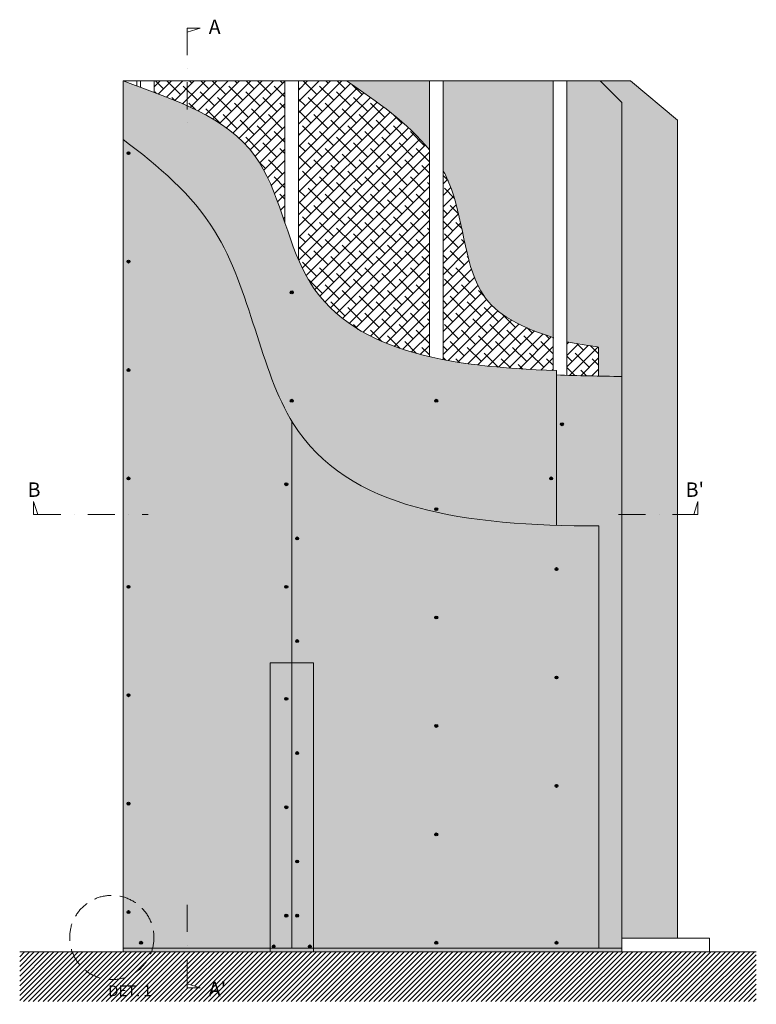
# Model space of a CAD drawing. Units: millimetres. Extents: x 139674 to 153086, y 861 to 13503.
# Drawn here: x 139831 to 141870, y 10778 to 13503 of the extents above; entities that cross this region are included whole.
import ezdxf

# ---------------------------------------------------------------- set-up
doc = ezdxf.new("R2010")
doc.units = ezdxf.units.MM
doc.linetypes.add('2644 CORR PI Espoz PTL$0$2644 PPL-PLO AVO Oriente cola PTL$0$HIDDEN2', pattern=[4.7624999999999975, 3.174999999999998, -1.587499999999999])
doc.linetypes.add('STRICHPUNKT', pattern=[1, 0.5, -0.25, 0, -0.25])
doc.layers.add('Aislación LM', color=7, linetype='Continuous', lineweight=18, true_color=0xd1d1d1)
doc.layers.add('PERFIL A.G.', color=7, linetype='Continuous', lineweight=18, true_color=0xb5b5b5)
for name, color, linetype, lineweight in [('FAJA FIBRICEMENTO 100mm', 252, 'Continuous', 0), ('Linea corte', 254, 'STRICHPUNKT', 15), ('PERFIL', 250, 'Continuous', 0), ('PROMATECT 10mm.', 250, 'Continuous', 13)]:
    doc.layers.add(name, color=color, linetype=linetype, lineweight=lineweight)
doc.layers.add('Fijaciones', color=255, linetype='Continuous')
doc.styles.add('PIZARREÑO', font='trebuc.ttf')

msp = doc.modelspace()

# ---------------------------------------------------------------- hatches: boundary and pattern name
at = {"layer": 'Aislación LM'}
h = msp.add_hatch(dxfattribs=at)
h.set_pattern_fill('ANSI38', color=256, scale=7, style=0)
h.set_pattern_definition([(45, (0, 9.094947017729282e-12), (-15.71544821187102, 15.71544821187102), []), (135, (0, 9.094947017729282e-12), (-47.14634463561305, 15.71544821187102), [55.5625, -33.3375])])
edge = h.paths.add_edge_path()
edge.add_line((140294.5266060883, 13333.16161995801), (140203.2036186859, 13333.16161995801))
edge.add_line((140203.2036186859, 13333.16161995801), (140203.2036186859, 13301.71382958434))
edge.add_spline(control_points=[(140203.2036186859, 13301.71382958436), (140234.7146242693, 13289.89250418211), (140265.3610754402, 13277.76470896146), (140294.5266060883, 13264.58772922574)], knot_values=[129.5289925840073, 129.5289925840073, 129.5289925840073, 129.5289925840073, 221.8739973159343, 221.8739973159343, 221.8739973159343, 221.8739973159343], degree=3, periodic=0)
edge.add_line((140294.5266060883, 13264.58772922574), (140294.5266060883, 13333.16161995801))
edge = h.paths.add_edge_path()
edge.add_line((140565.2036186859, 13333.16161995801), (140294.5266060883, 13333.16161995801))
edge.add_line((140294.5266060883, 13333.16161995801), (140294.5266060883, 13264.58772922574))
edge.add_spline(control_points=[(140294.5266060883, 13264.58772922574), (140370.889928736, 13230.08679841044), (140492.6757811873, 13153.39762307404), (140542.6845845155, 13007.27208511024), (140565.2036186859, 12941.05370537252)], knot_values=[221.8739973159343, 221.8739973159343, 221.8739973159343, 221.8739973159343, 463.6584337569581, 666.6019773344276, 666.6019773344276, 666.6019773344276, 666.6019773344276], degree=3, periodic=0)
edge.add_line((140565.2036186859, 12941.05370537252), (140565.2036186859, 13333.16161995801))
edge = h.paths.add_edge_path()
edge.add_spline(control_points=[(140965.2036186859, 13142.12580036502), (140905.6720349889, 13217.12910818503), (140820.9378268374, 13275.14536407154), (140736.2036186859, 13333.16161995803)], knot_values=[0, 0, 0, 0, 291.9492302507908, 291.9492302507908, 291.9492302507908, 291.9492302507908], degree=3, periodic=0)
edge.add_line((140736.2036186859, 13333.16161995801), (140603.2036186859, 13333.16161995801))
edge.add_line((140603.2036186859, 13333.16161995801), (140603.2036186859, 12837.75149079384))
edge.add_spline(control_points=[(140603.2036186859, 12837.75149079384), (140609.8662457948, 12822.2149195306), (140679.0276855523, 12676.97717935425), (140815.3281273636, 12604.76572777923), (140965.2036186859, 12570.08687810492)], knot_values=[774.851776085636, 774.851776085636, 774.851776085636, 774.851776085636, 826.1388823782204, 1271.48549715037, 1271.48549715037, 1271.48549715037, 1271.48549715037], degree=3, periodic=0)
edge.add_line((140965.2036186859, 12570.08687810492), (140965.2036186859, 13142.12580036499))
edge = h.paths.add_edge_path()
edge.add_spline(control_points=[(141307.7036186859, 12623.0932450552), (141196.6578822437, 12658.90564783605), (141060.922174734, 12746.72255544755), (141059.4549492525, 12970.47460589745), (141009.1512778963, 13074.3851762861), (141003.2036186859, 13085.24443657141)], knot_values=[361.6801172569913, 361.6801172569913, 361.6801172569913, 361.6801172569913, 582.1083378071528, 893.8863348330373, 931.5896007242899, 931.5896007242899, 931.5896007242899, 931.5896007242899], degree=3, periodic=0)
edge.add_line((141003.2036186859, 13085.24443657135), (141003.2036186859, 12562.03290421894))
edge.add_spline(control_points=[(141003.2036186859, 12562.03290421895), (141097.2358531602, 12543.83025789897), (141200.7228810876, 12535.91147720474), (141307.7036186859, 12531.79276268541)], knot_values=[1308.569152704828, 1308.569152704828, 1308.569152704828, 1308.569152704828, 1579.972519613453, 1579.972519613453, 1579.972519613453, 1579.972519613453], degree=3, periodic=0)
edge.add_line((141307.7036186859, 12531.79276268541), (141307.7036186859, 12623.0932450552))
edge = h.paths.add_edge_path()
edge.add_spline(control_points=[(141433.5199974914, 12596.80184351951), (141412.3123336763, 12599.81510372322), (141391.5008063963, 12603.1854867001), (141345.7036186859, 12611.36908316188)], knot_values=[1034.719666309435, 1034.719666309435, 1034.719666309435, 1034.719666309435, 1090.760564670261, 1090.760564670261, 1090.760564670261, 1090.760564670261], degree=3, periodic=0)
edge.add_line((141345.7036186859, 12611.36908316187), (141345.7036186859, 12518.48304628317))
edge.add_spline(control_points=[(141345.7036186859, 12518.48304628317), (141374.8112076072, 12517.58802531906), (141404.12253585, 12516.91460917549), (141433.5199974914, 12516.33487929808)], knot_values=[1611.991964267608, 1611.991964267608, 1611.991964267608, 1611.991964267608, 1685.327852110147, 1685.327852110147, 1685.327852110147, 1685.327852110147], degree=3, periodic=0)
edge.add_line((141433.5199974914, 12516.33487929808), (141433.5199974914, 12596.80184351951))
at = {"layer": 'FAJA FIBRICEMENTO 100mm'}
msp.add_hatch(color=254, dxfattribs=at).paths.add_polyline_path([(140644.2036186859, 11723.16161995799), (140524.2036186859, 11723.16161995799), (140524.2036186859, 10923.16161995799), (140644.2036186859, 10923.16161995799)])
at = {"layer": 'FAJA FIBRICEMENTO 100mm', "ltscale": 15}
msp.add_hatch(color=256, dxfattribs=at).paths.add_polyline_path([(140117.2036186859, 10933.161619958), (141498.2036186859, 10933.161619958), (141498.2036186859, 10923.161619958), (140117.2036186859, 10923.161619958)])
at = {"layer": 'Fijaciones'}
for points in [[(140128.2036186859, 13133.161619958, 1), (140136.2036186859, 13133.161619958, 1)], [(140128.2036186859, 12833.161619958, 1), (140136.2036186859, 12833.161619958, 1)], [(140580.2036186859, 12748.161619958, 1), (140588.2036186859, 12748.161619958, 1)], [(140128.2036186859, 12533.161619958, 1), (140136.2036186859, 12533.161619958, 1)], [(140580.2036186859, 12448.161619958, 1), (140588.2036186859, 12448.161619958, 1)], [(140980.2036186859, 12448.161619958, 1), (140988.2036186859, 12448.161619958, 1)], [(141328.2036186859, 12383.161619958, 1), (141336.2036186859, 12383.161619958, 1)], [(140128.2036186859, 12233.161619958, 1), (140136.2036186859, 12233.161619958, 1)], [(141306.2036186859, 12233.161619958, -1), (141298.2036186859, 12233.161619958, -1)], [(140573.2036186859, 12217.10865235423, -1), (140565.2036186859, 12217.10865235423, -1)], [(140980.2036186859, 12148.161619958, 1), (140988.2036186859, 12148.161619958, 1)], [(140595.2036186859, 12067.10865235423, 1), (140603.2036186859, 12067.10865235423, 1)], [(141313.2036186859, 11982.23611330756, 1), (141321.2036186859, 11982.23611330756, 1)], [(140128.2036186859, 11933.161619958, 1), (140136.2036186859, 11933.161619958, 1)], [(140573.2036186859, 11933.16161995799, -1), (140565.2036186859, 11933.16161995799, -1)], [(140980.2036186859, 11848.161619958, 1), (140988.2036186859, 11848.161619958, 1)], [(140595.2036186859, 11783.16161995799, 1), (140603.2036186859, 11783.16161995799, 1)], [(141313.2036186859, 11682.23611330756, 1), (141321.2036186859, 11682.23611330756, 1)], [(140128.2036186859, 11633.161619958, 1), (140136.2036186859, 11633.161619958, 1)], [(140573.2036186859, 11623.16161995799, -1), (140565.2036186859, 11623.16161995799, -1)], [(140980.2036186859, 11548.161619958, 1), (140988.2036186859, 11548.161619958, 1)], [(140595.2036186859, 11473.16161995799, 1), (140603.2036186859, 11473.16161995799, 1)], [(141313.2036186859, 11382.23611330756, 1), (141321.2036186859, 11382.23611330756, 1)], [(140128.2036186859, 11333.161619958, 1), (140136.2036186859, 11333.161619958, 1)], [(140573.2036186859, 11323.16161995799, -1), (140565.2036186859, 11323.16161995799, -1)], [(140980.2036186859, 11248.161619958, 1), (140988.2036186859, 11248.161619958, 1)], [(140595.2036186859, 11173.16161995799, 1), (140603.2036186859, 11173.16161995799, 1)], [(140128.2036186859, 11033.161619958, 1), (140136.2036186859, 11033.161619958, 1)], [(140573.2036186859, 11023.16161995799, -1), (140565.2036186859, 11023.16161995799, -1)], [(140595.2036186859, 11023.16161995799, 1), (140603.2036186859, 11023.16161995799, 1)], [(140163.2036186859, 10948.161619958, 1), (140171.2036186859, 10948.161619958, 1)], [(140630.2036186859, 10938.16161995799, 1), (140638.2036186859, 10938.16161995799, 1)], [(140980.2036186859, 10948.161619958, 1), (140988.2036186859, 10948.161619958, 1)], [(141313.2036186859, 10948.161619958, 1), (141321.2036186859, 10948.161619958, 1)]]:
    msp.add_hatch(color=7, dxfattribs=at).paths.add_polyline_path(points)
at = {"layer": 'PERFIL'}
msp.add_hatch(color=7, dxfattribs=at).paths.add_polyline_path([(140538.2036186859, 10938.16161995799, -1), (140530.2036186859, 10938.16161995799, -1)])
h = msp.add_hatch(dxfattribs=at)
h.set_pattern_fill('ANSI31', color=254, scale=3, style=0)
h.set_pattern_definition([(45, (0, -10), (-6.735192090801863, 6.735192090801865), [])])
h.paths.add_polyline_path([(140294.5266060883, 10923.161619958), (140294.5266060883, 10834.82449498035), (140330.4064539586, 10823.161619958), (140294.5266060883, 10823.161619958), (140294.5266060883, 10923.161619958), (140198.91878473, 10923.161619958, -0.7717775487453755), (139973.3883323547, 10923.161619958), (139831.1416259928, 10923.161619958), (139831.1416259928, 10785.62615773595), (141870.2071065629, 10785.62615773595), (141870.2071065629, 10923.161619958)])
h.paths.add_polyline_path([(140198.91878473, 10923.161619958), (139973.3883323547, 10923.161619958, 0.7717775487453755)], flags=17)
h.paths.add_polyline_path([(140065.7974099631, 10784.44685109676), (140208.1307432964, 10784.44685109676), (140208.1307432964, 10847.48725513716), (140065.7974099631, 10847.48725513716)], flags=9)
h.paths.add_polyline_path([(140344.0982543482, 10777.87277702268), (140411.6942139442, 10777.87277702268), (140411.6942139442, 10861.92664907656), (140344.0982543482, 10861.92664907656)], flags=9)
at = {"layer": 'PROMATECT 10mm.', "true_color": 0xf27172, "transparency": 33554687}
h = msp.add_hatch(color=11, dxfattribs=at)
edge = h.paths.add_edge_path()
edge.add_spline(control_points=[(140584.2036186859, 12391.64641570835), (140495.0756628987, 12539.58680270827), (140453.8940233082, 12896.67181532077), (140215.5073065214, 13097.7846098469), (140117.2036186859, 13171.20734086748)], knot_values=[87.6825505572325, 87.6825505572325, 87.6825505572325, 87.6825505572325, 655.0343445374767, 1014.673126532851, 1014.673126532851, 1014.673126532851, 1014.673126532851], degree=3, periodic=0)
edge.add_line((140117.2036186859, 13171.20734086748), (140117.2036186859, 11075.06129737485))
edge.add_arc((140086.1535585423, 10962.70230884962), 116.5703587424086, 0, 74.55202664776851, ccw=False)
edge.add_arc((140086.1535585423, 10962.70230884962), 116.5703587424086, -14.679692545303624, 0, ccw=False)
edge.add_line((140198.91878473, 10933.161619958), (140524.2036186859, 10933.161619958))
edge.add_line((140524.2036186859, 10933.161619958), (140524.2036186859, 11723.16161995799))
edge.add_line((140524.2036186859, 11723.16161995799), (140584.2036186859, 11723.16161995799))
edge.add_line((140584.2036186859, 11723.16161995799), (140584.2036186859, 12391.64641570841))
h.paths.add_polyline_path([(140573.2036186859, 12217.10865235423, -1), (140565.2036186859, 12217.10865235423, -1)], flags=16)
h.paths.add_polyline_path([(140128.2036186859, 12233.161619958, -1), (140136.2036186859, 12233.161619958, -1)], flags=16)
h.paths.add_polyline_path([(140573.2036186859, 11933.16161995799, -1), (140565.2036186859, 11933.16161995799, -1)], flags=16)
h.paths.add_polyline_path([(140128.2036186859, 12533.161619958, -1), (140136.2036186859, 12533.161619958, -1)], flags=16)
h.paths.add_polyline_path([(140128.2036186859, 11933.161619958, -1), (140136.2036186859, 11933.161619958, -1)], flags=16)
h.paths.add_polyline_path([(140128.2036186859, 12833.161619958, -1), (140136.2036186859, 12833.161619958, -1)], flags=16)
h.paths.add_polyline_path([(140128.2036186859, 11633.161619958, -1), (140136.2036186859, 11633.161619958, -1)], flags=16)
h.paths.add_polyline_path([(140128.2036186859, 13133.161619958, -1), (140136.2036186859, 13133.161619958, -1)], flags=16)
h.paths.add_polyline_path([(140128.2036186859, 11333.161619958, -1), (140136.2036186859, 11333.161619958, -1)], flags=16)
edge = h.paths.add_edge_path()
edge.add_spline(control_points=[(141434.2036186859, 12101.60099799912), (141394.6899358898, 12101.61041602108), (141355.6325202349, 12102.12141885278), (141317.2036186859, 12103.32336148666)], knot_values=[1856.092288958888, 1856.092288958888, 1856.092288958888, 1856.092288958888, 1956.330420186532, 1956.330420186532, 1956.330420186532, 1956.330420186532], degree=3, periodic=0)
edge.add_spline(control_points=[(141317.2036186859, 12103.32336148666), (140997.8818451231, 12113.31080422116), (140719.1413102951, 12171.59384735754), (140585.5387218308, 12389.4303245369), (140584.2036186859, 12391.64641570835)], knot_values=[1014.673126532851, 1014.673126532851, 1014.673126532851, 1014.673126532851, 1847.593573177207, 1856.092288958888, 1856.092288958888, 1856.092288958888, 1856.092288958888], degree=3, periodic=0)
edge.add_line((140584.2036186859, 12391.64641570835), (140584.2036186859, 11723.16161995799))
edge.add_line((140584.2036186859, 11723.16161995799), (140644.2036186859, 11723.16161995799))
edge.add_line((140644.2036186859, 11723.16161995799), (140644.2036186859, 10933.161619958))
edge.add_line((140644.2036186859, 10933.161619958), (141434.2036186859, 10933.161619958))
edge.add_line((141434.2036186859, 10933.161619958), (141434.2036186859, 12101.60099799912))
h.paths.add_polyline_path([(140988.2036186859, 11848.161619958, -1), (140980.2036186859, 11848.161619958, -1)], flags=16)
h.paths.add_polyline_path([(140595.2036186859, 12067.10865235423, -1), (140603.2036186859, 12067.10865235423, -1)], flags=16)
h.paths.add_polyline_path([(140595.2036186859, 11783.16161995799, -1), (140603.2036186859, 11783.16161995799, -1)], flags=16)
h.paths.add_polyline_path([(140988.2036186859, 11548.161619958, -1), (140980.2036186859, 11548.161619958, -1)], flags=16)
h.paths.add_polyline_path([(141321.2036186859, 11982.23611330756, -1), (141313.2036186859, 11982.23611330756, -1)], flags=16)
h.paths.add_polyline_path([(141321.2036186859, 11682.23611330756, -1), (141313.2036186859, 11682.23611330756, -1)], flags=16)
h.paths.add_polyline_path([(140988.2036186859, 11248.161619958, -1), (140980.2036186859, 11248.161619958, -1)], flags=16)
h.paths.add_polyline_path([(141321.2036186859, 11382.23611330756, -1), (141313.2036186859, 11382.23611330756, -1)], flags=16)
h.paths.add_polyline_path([(140988.2036186859, 10948.161619958, -1), (140980.2036186859, 10948.161619958, -1)], flags=16)
h.paths.add_polyline_path([(141321.2036186859, 10948.161619958, -1), (141313.2036186859, 10948.161619958, -1)], flags=16)
edge = h.paths.add_edge_path()
edge.add_line((141307.7036186859, 13333.161619958), (141003.2036186859, 13333.161619958))
edge.add_line((141003.2036186859, 13333.161619958), (141003.2036186859, 13085.24443657135))
edge.add_spline(control_points=[(141003.2036186859, 13085.24443657141), (141009.1512778963, 13074.3851762861), (141059.4549492525, 12970.47460589745), (141060.922174734, 12746.72255544755), (141196.6578822437, 12658.90564783605), (141307.7036186859, 12623.0932450552)], knot_values=[361.6801172569914, 361.6801172569914, 361.6801172569914, 361.6801172569914, 399.383383148244, 711.1613801741285, 931.58960072429, 931.58960072429, 931.58960072429, 931.58960072429], degree=3, periodic=0)
edge.add_line((141307.7036186859, 12623.0932450552), (141307.7036186859, 13333.161619958))
edge = h.paths.add_edge_path()
edge.add_line((140965.2036186859, 13333.161619958), (140736.203618686, 13333.161619958))
edge.add_spline(control_points=[(140736.2036186859, 13333.16161995803), (140820.9378268374, 13275.14536407154), (140905.6720349889, 13217.12910818503), (140965.2036186859, 13142.12580036502)], knot_values=[0, 0, 0, 0, 291.9492302507908, 291.9492302507908, 291.9492302507908, 291.9492302507908], degree=3, periodic=0)
edge.add_line((140965.2036186859, 13142.12580036499), (140965.2036186859, 13333.161619958))
edge = h.paths.add_edge_path()
edge.add_line((141498.203618686, 13273.161619958), (141438.203618686, 13333.161619958))
edge.add_line((141438.203618686, 13333.161619958), (141345.7036186859, 13333.161619958))
edge.add_line((141345.7036186859, 13333.161619958), (141345.7036186859, 12611.36908316187))
edge.add_spline(control_points=[(141345.7036186859, 12611.36908316188), (141391.5008063963, 12603.1854867001), (141412.3123336763, 12599.81510372322), (141433.5199974914, 12596.80184351951)], knot_values=[1034.719666309434, 1034.719666309434, 1034.719666309434, 1034.719666309434, 1090.76056467026, 1090.76056467026, 1090.76056467026, 1090.76056467026], degree=3, periodic=0)
edge.add_line((141433.5199974914, 12596.80184351951), (141433.5199974914, 12516.33487929807))
edge.add_spline(control_points=[(141433.5199974914, 12516.33487929807), (141455.0504035362, 12515.91029095064), (141476.6270111111, 12515.53595545432), (141498.2036186859, 12515.161619958)], knot_values=[1685.327852110147, 1685.327852110147, 1685.327852110147, 1685.327852110147, 1739.038320795025, 1739.038320795025, 1739.038320795025, 1739.038320795025], degree=3, periodic=0)
edge.add_line((141498.203618686, 12515.161619958), (141498.203618686, 13273.161619958))
at = {"layer": 'PROMATECT 10mm.', "true_color": 0xf27172, "transparency": 33554610}
h = msp.add_hatch(color=11, dxfattribs=at)
edge = h.paths.add_edge_path()
edge.add_spline(control_points=[(141317.2036186859, 12531.43716553965), (141314.0339994793, 12531.55248647921), (141310.8672814251, 12531.67096296752), (141307.7036186859, 12531.79276268541)], knot_values=[1579.972519613453, 1579.972519613453, 1579.972519613453, 1579.972519613453, 1587.998531944774, 1587.998531944774, 1587.998531944774, 1587.998531944774], degree=3, periodic=0)
edge.add_spline(control_points=[(141307.7036186859, 12531.79276268541), (141200.7228810876, 12535.91147720473), (141097.2358531602, 12543.83025789896), (141003.2036186859, 12562.03290421894)], knot_values=[1308.569152704828, 1308.569152704828, 1308.569152704828, 1308.569152704828, 1579.972519613453, 1579.972519613453, 1579.972519613453, 1579.972519613453], degree=3, periodic=0)
edge.add_spline(control_points=[(141003.2036186859, 12562.03290421894), (140990.3553661606, 12564.52005341682), (140977.6836306853, 12567.19919809638), (140965.2036186859, 12570.08687810491)], knot_values=[1271.48549715037, 1271.48549715037, 1271.48549715037, 1271.48549715037, 1308.569152704828, 1308.569152704828, 1308.569152704828, 1308.569152704828], degree=3, periodic=0)
edge.add_spline(control_points=[(140965.2036186859, 12570.08687810491), (140815.3281273636, 12604.76572777922), (140679.0276855523, 12676.97717935424), (140609.8662457948, 12822.21491953059), (140603.2036186859, 12837.75149079383)], knot_values=[774.851776085636, 774.851776085636, 774.851776085636, 774.851776085636, 1220.198390857785, 1271.48549715037, 1271.48549715037, 1271.48549715037, 1271.48549715037], degree=3, periodic=0)
edge.add_spline(control_points=[(140603.2036186859, 12837.75149079383), (140589.1410580185, 12870.54395724603), (140577.2152396227, 12905.73291539378), (140565.2036186859, 12941.05370537251)], knot_values=[666.6019773344276, 666.6019773344276, 666.6019773344276, 666.6019773344276, 774.851776085636, 774.851776085636, 774.851776085636, 774.851776085636], degree=3, periodic=0)
edge.add_spline(control_points=[(140565.2036186859, 12941.05370537251), (140542.6845845155, 13007.27208511023), (140473.0238710726, 13210.82043158777), (140264.0896507465, 13279.63705188684), (140117.2036186859, 13333.161619958)], knot_values=[47.10968169280875, 47.10968169280875, 47.10968169280875, 47.10968169280875, 250.0532252702782, 666.6019773344276, 666.6019773344276, 666.6019773344276, 666.6019773344276], degree=3, periodic=0)
edge.add_line((140117.2036186859, 13333.16161995801), (140117.2036186859, 13171.20734086748))
edge.add_spline(control_points=[(140117.2036186859, 13171.20734086748), (140215.5073065214, 13097.7846098469), (140453.8940233082, 12896.67181532077), (140495.0756628987, 12539.58680270827), (140584.2036186859, 12391.64641570835)], knot_values=[87.68255055723245, 87.68255055723245, 87.68255055723245, 87.68255055723245, 447.3213325526072, 1014.673126532851, 1014.673126532851, 1014.673126532851, 1014.673126532851], degree=3, periodic=0)
edge.add_spline(control_points=[(140584.2036186859, 12391.64641570835), (140585.5387218308, 12389.4303245369), (140719.1413102951, 12171.59384735754), (140997.8818451231, 12113.31080422116), (141317.2036186859, 12103.32336148666)], knot_values=[1014.673126532851, 1014.673126532851, 1014.673126532851, 1014.673126532851, 1023.171842314533, 1856.092288958888, 1856.092288958888, 1856.092288958888, 1856.092288958888], degree=3, periodic=0)
edge.add_line((141317.2036186859, 12103.32336148666), (141317.2036186859, 12531.43716553966))
h.paths.add_polyline_path([(140580.2036186859, 12448.161619958, -1), (140588.2036186859, 12448.161619958, -1)], flags=16)
h.paths.add_polyline_path([(140980.2036186859, 12448.161619958, -1), (140988.2036186859, 12448.161619958, -1)], flags=16)
h.paths.add_polyline_path([(140988.2036186859, 12148.161619958, -1), (140980.2036186859, 12148.161619958, -1)], flags=16)
h.paths.add_polyline_path([(140580.2036186859, 12748.161619958, -1), (140588.2036186859, 12748.161619958, -1)], flags=16)
h.paths.add_polyline_path([(141306.2036186859, 12233.161619958, -1), (141298.2036186859, 12233.161619958, -1)], flags=16)
h = msp.add_hatch(color=11, dxfattribs=at)
h.paths.add_polyline_path([(141652.2036186859, 13224.8540603793), (141522.2036186859, 13333.161619958), (141438.203618686, 13333.161619958), (141498.203618686, 13273.161619958), (141498.203618686, 12515.161619958), (141498.203618686, 12133.161619958), (141652.2036186859, 12133.161619958)])
h.paths.add_polyline_path([(141652.2036186859, 12133.161619958), (141498.203618686, 12133.161619958), (141498.2036186859, 10961.161619958), (141652.2036186859, 10961.161619958)])
h = msp.add_hatch(color=11, dxfattribs=at)
edge = h.paths.add_edge_path()
edge.add_spline(control_points=[(141498.2036186859, 12515.161619958), (141476.6270111111, 12515.53595545432), (141455.0504035362, 12515.91029095064), (141433.5199974914, 12516.33487929807)], knot_values=[1685.327852110147, 1685.327852110147, 1685.327852110147, 1685.327852110147, 1739.038320795025, 1739.038320795025, 1739.038320795025, 1739.038320795025], degree=3, periodic=0)
edge.add_spline(control_points=[(141433.5199974914, 12516.33487929807), (141404.12253585, 12516.91460917548), (141374.8112076072, 12517.58802531906), (141345.7036186859, 12518.48304628316)], knot_values=[1611.991964267608, 1611.991964267608, 1611.991964267608, 1611.991964267608, 1685.327852110146, 1685.327852110146, 1685.327852110146, 1685.327852110146], degree=3, periodic=0)
edge.add_spline(control_points=[(141345.7036186859, 12518.48304628316), (141336.1804372613, 12518.7758718773), (141326.6790643723, 12519.09241835457), (141317.2036186859, 12519.43716553966)], knot_values=[1587.998531944774, 1587.998531944774, 1587.998531944774, 1587.998531944774, 1611.991964267608, 1611.991964267608, 1611.991964267608, 1611.991964267608], degree=3, periodic=0)
edge.add_line((141317.2036186859, 12519.43716553966), (141317.2036186859, 12103.32336148666))
edge.add_spline(control_points=[(141317.2036186859, 12103.32336148666), (141355.6325202349, 12102.12141885278), (141394.6899358898, 12101.61041602108), (141434.2036186859, 12101.60099799912)], knot_values=[1856.092288958888, 1856.092288958888, 1856.092288958888, 1856.092288958888, 1956.330420186532, 1956.330420186532, 1956.330420186532, 1956.330420186532], degree=3, periodic=0)
edge.add_line((141434.2036186859, 12101.60099799912), (141434.2036186859, 10933.161619958))
edge.add_line((141434.2036186859, 10933.161619958), (141498.2036186859, 10933.161619958))
edge.add_line((141498.2036186859, 10933.161619958), (141498.203618686, 12515.161619958))
h.paths.add_polyline_path([(141328.2036186859, 12383.161619958, -1), (141336.2036186859, 12383.161619958, -1)], flags=16)
at = {"layer": 'PROMATECT 10mm.', "true_color": 0xf27172, "transparency": 33554687}
h = msp.add_hatch(color=11, dxfattribs=at)
h.paths.add_polyline_path([(140117.2036186859, 11075.06129737485), (140117.2036186859, 10933.161619958), (140198.91878473, 10933.161619958, 0.06413998150535302), (140202.7239172847, 10962.70230884962, 0.3372758159987285)])
h.paths.add_polyline_path([(140171.2036186859, 10948.161619958, -1), (140163.2036186859, 10948.161619958, -1)], flags=16)
h.paths.add_polyline_path([(140128.2036186859, 11033.161619958, -1), (140136.2036186859, 11033.161619958, -1)], flags=16)

# ---------------------------------------------------------------- linework, layer by layer
at = {"layer": 'Aislación LM'}
msp.add_line((141433.5199974914, 12516.33487929808), (141433.5199974914, 12596.80184351951), dxfattribs=at)
for points in [[(140736.2036186859, 13333.16161995803), (140820.9378268374, 13275.14536407154), (140905.6720349889, 13217.12910818503), (140965.2036186859, 13142.12580036502)], [(141345.7036186859, 12611.36908316188), (141391.5008063963, 12603.1854867001), (141412.3123336763, 12599.81510372322), (141433.5199974914, 12596.80184351951)]]:
    msp.add_open_spline(points, degree=3, dxfattribs=at)
msp.add_open_spline([(141003.2036186859, 13085.24443657141), (141009.1512778963, 13074.3851762861), (141059.4549492525, 12970.47460589745), (141060.9251766427, 12746.26476402386), (141197.2532994349, 12658.52142960647), (141309.4704553673, 12622.52496759549)], degree=3, knots=[361.6801172569914, 361.6801172569914, 361.6801172569914, 361.6801172569914, 399.383383148244, 711.1613801741285, 932.755622100567, 932.755622100567, 932.755622100567, 932.755622100567], dxfattribs=at)
at = {"layer": 'FAJA FIBRICEMENTO 100mm', "ltscale": 15}
msp.add_lwpolyline([(140524.2036186859, 10923.16161995799), (140524.2036186859, 11723.16161995799), (140644.2036186859, 11723.16161995799), (140644.2036186859, 10923.16161995799), (140524.2036186859, 10923.16161995799)], dxfattribs=at)
at = {"layer": 'Fijaciones', "color": 7}
for centre in [(140132.2036186859, 13133.161619958), (140132.2036186859, 12833.161619958), (140584.2036186859, 12748.161619958), (140132.2036186859, 12533.161619958), (140584.2036186859, 12448.161619958), (140984.2036186859, 12448.161619958), (141332.2036186859, 12383.161619958), (140132.2036186859, 12233.161619958), (141302.2036186859, 12233.161619958), (140569.2036186859, 12217.10865235423), (140984.2036186859, 12148.161619958), (140599.2036186859, 12067.10865235423), (141317.2036186859, 11982.23611330756), (140132.2036186859, 11933.161619958), (140569.2036186859, 11933.16161995799), (140984.2036186859, 11848.161619958), (140599.2036186859, 11783.16161995799), (141317.2036186859, 11682.23611330756), (140132.2036186859, 11633.161619958), (140569.2036186859, 11623.16161995799), (140984.2036186859, 11548.161619958), (140599.2036186859, 11473.16161995799), (141317.2036186859, 11382.23611330756), (140132.2036186859, 11333.161619958), (140569.2036186859, 11323.16161995799), (140984.2036186859, 11248.161619958), (140599.2036186859, 11173.16161995799), (140132.2036186859, 11033.161619958), (140569.2036186859, 11023.16161995799), (140599.2036186859, 11023.16161995799), (140167.2036186859, 10948.161619958), (140634.2036186859, 10938.16161995799), (140984.2036186859, 10948.161619958), (141317.2036186859, 10948.161619958)]:
    msp.add_circle(centre, 4, dxfattribs=at)
at = {"layer": 'Linea corte', "color": 250, "linetype": 'STRICHPUNKT', "ltscale": 150, "true_color": 0x2e2e2e}
for p, q in [((140294.5266060883, 13479.6274349832), (140294.5266060883, 13213.161619958)), ((140330.4064539586, 13479.6274349832), (140294.5266060883, 13467.96455996085)), ((139869.6483191452, 12169.04146782833), (139881.3111941676, 12133.161619958)), ((141708.554915476, 12169.04146782833), (141696.8920404536, 12133.161619958)), ((139869.6483191452, 12133.161619958), (140187.2036186859, 12133.161619958)), ((141488.5549154759, 12133.161619958), (141708.554915476, 12133.161619958)), ((140294.5266060883, 11053.161619958), (140294.5266060883, 10833.161619958)), ((140330.4064539586, 10823.161619958), (140294.5266060883, 10834.82449498035))]:
    msp.add_line(p, q, dxfattribs=at)
for points in [[(140294.5266060883, 13479.6274349832), (140330.4064539586, 13479.6274349832), (140294.5266060883, 13467.96455996085), (140294.5266060883, 13479.6274349832)], [(139869.6483191452, 12133.161619958), (139869.6483191452, 12169.04146782833), (139881.3111941676, 12133.161619958), (139869.6483191452, 12133.161619958)], [(141708.554915476, 12133.161619958), (141708.554915476, 12169.04146782833), (141696.8920404536, 12133.161619958), (141708.554915476, 12133.161619958)], [(140294.5266060883, 10823.161619958), (140330.4064539586, 10823.161619958), (140294.5266060883, 10834.82449498035), (140294.5266060883, 10823.161619958)]]:
    msp.add_lwpolyline(points, dxfattribs=at)
at = {"layer": 'PERFIL', "color": 7}
for p, q in [((140117.2036186859, 13333.16161995801), (140117.2036186859, 10923.161619958)), ((141522.2036186859, 13333.161619958), (141522.2036186859, 13333.161619958)), ((141317.2036186859, 12103.32336148664), (141317.2036186859, 12531.43716553966)), ((141498.2036186859, 10928.161619958), (141498.203618686, 12515.161619958)), ((140584.2036186859, 12391.64641570835), (140584.2036186859, 10933.16161995799)), ((141434.2036186859, 12101.60099799912), (141434.2036186859, 10933.161619958)), ((140067.2036186859, 10923.161619958), (141317.2036186859, 10923.161619958))]:
    msp.add_line(p, q, dxfattribs=at)
at = {"layer": 'PERFIL', "color": 253, "true_color": 0xa8a8a8}
for p, q in [((140136.2036186859, 13333.161619958), (141522.2036186859, 13333.161619958)), ((141438.203618686, 13333.161619958), (141498.203618686, 13273.161619958)), ((141652.2036186859, 13224.8540603793), (141522.2036186859, 13333.161619958)), ((141498.203618686, 12515.161619958), (141498.203618686, 13273.161619958)), ((141652.2036186859, 13224.85406037929), (141652.2036186859, 10961.161619958))]:
    msp.add_line(p, q, dxfattribs=at)
at = {"layer": 'PERFIL', "ltscale": 15}
msp.add_line((139831.1416259928, 10923.161619958), (141870.2071065629, 10923.161619958), dxfattribs=at)
at = {"layer": 'PERFIL', "color": 253, "true_color": 0xa8a8a8}
msp.add_lwpolyline([(141438.203618686, 13333.161619958), (140117.2036186859, 13333.16161995801)], dxfattribs=at)
at = {"layer": 'PERFIL'}
msp.add_lwpolyline([(141498.2036186859, 10923.161619958), (141740.2036186859, 10923.161619958), (141740.2036186859, 10961.161619958), (141498.2036186859, 10961.161619958)], dxfattribs=at)
at = {"layer": 'PERFIL', "ltscale": 15}
msp.add_lwpolyline([(140117.2036186859, 10933.161619958), (141498.2036186859, 10933.161619958), (141498.2036186859, 10923.161619958), (140117.2036186859, 10923.161619958)], close=True, dxfattribs=at)
at = {"layer": 'PERFIL', "color": 7, "linetype": '2644 CORR PI Espoz PTL$0$2644 PPL-PLO AVO Oriente cola PTL$0$HIDDEN2', "ltscale": 15}
msp.add_circle((140086.1535585423, 10962.70230884962), 116.5703587424086, dxfattribs=at)
at = {"layer": 'PERFIL', "color": 7}
msp.add_circle((140534.2036186859, 10938.16161995799), 4, dxfattribs=at)
for points, knots in [([(140117.2036186859, 13333.161619958), (140264.0896507465, 13279.63705188684), (140526.8303818284, 13193.09819243269), (140610.8871499226, 12600.50003641265), (141016.3312952527, 12542.38386820727), (141317.2036186859, 12531.43716553965)], [47.10968169280871, 47.10968169280871, 47.10968169280871, 47.10968169280871, 463.6584337569581, 826.1388823782204, 1587.998531944774, 1587.998531944774, 1587.998531944774, 1587.998531944774]), ([(140117.2036186859, 13171.20734086748), (140215.5073065214, 13097.7846098469), (140456.079569747, 12894.8279988624), (140535.449832951, 12172.12567000958), (141066.3542624289, 12101.68867429421), (141434.2036186859, 12101.60099799912)], [87.68255055723245, 87.68255055723245, 87.68255055723245, 87.68255055723245, 447.3213325526072, 1023.171842314533, 1956.330420186532, 1956.330420186532, 1956.330420186532, 1956.330420186532])]:
    msp.add_open_spline(points, degree=3, knots=knots, dxfattribs=at)
msp.add_open_spline([(141317.2036186859, 12519.43716553966), (141376.8519964785, 12517.26696573912), (141437.5278075822, 12516.21429284856), (141498.2036186859, 12515.161619958)], degree=3, dxfattribs=at)
at = {"layer": 'PERFIL A.G.'}
for points in [[(140117.2036186859, 13333.161619958), (140155.2036186859, 13333.161619958), (140155.2036186859, 13319.36767447794)], [(140165.2036186859, 13315.73108866522), (140165.2036186859, 13333.16161995801), (140203.2036186859, 13333.16161995801), (140203.2036186859, 13301.71382958437)], [(140565.2036186859, 12941.05370537252), (140565.2036186859, 13333.16161995801), (140603.2036186859, 13333.16161995801), (140603.2036186859, 12837.75149079385)], [(140965.2036186859, 12570.08687810492), (140965.2036186859, 13333.161619958), (141003.2036186859, 13333.161619958), (141003.2036186859, 12562.03290421895)], [(141307.7036186859, 12531.79276268541), (141307.7036186859, 13333.16161995801), (141345.7036186859, 13333.16161995801), (141345.7036186859, 12518.48304628317)]]:
    msp.add_lwpolyline(points, dxfattribs=at)

# ---------------------------------------------------------------- texts
at = {"layer": 'PERFIL', "color": 250, "linetype": 'STRICHPUNKT', "ltscale": 150, "true_color": 0x2e2e2e, "width": 2940.756115900868, "style": 'PIZARREÑO'}
for s, insert, char_height, attachment_point in [('{\\fTrebuchet MS|b1|i0|c0|p34;A}', (140354.2329344829, 13502.66038566263), 40, 1), ('{\\fTrebuchet MS|b1|i0|c0|p34;B}', (139852.8277874042, 12222.16843146509), 40, 1), ("{\\fTrebuchet MS|b1|i0|c0|p34;B'}", (141725.375447217, 12222.16843146509), 40, 3), ('{\\fTrebuchet MS|b1|i0|c0|p34;DET. 1}', (140076.3277129934, 10800.12866927858), 30, 7), ("{\\fTrebuchet MS|b1|i0|c0|p34;A'}", (140354.2329344829, 10800.12866927858), 40, 7)]:
    msp.add_mtext(s, dxfattribs=dict(at, insert=insert, char_height=char_height, attachment_point=attachment_point))

doc.saveas('drawing.dxf')
